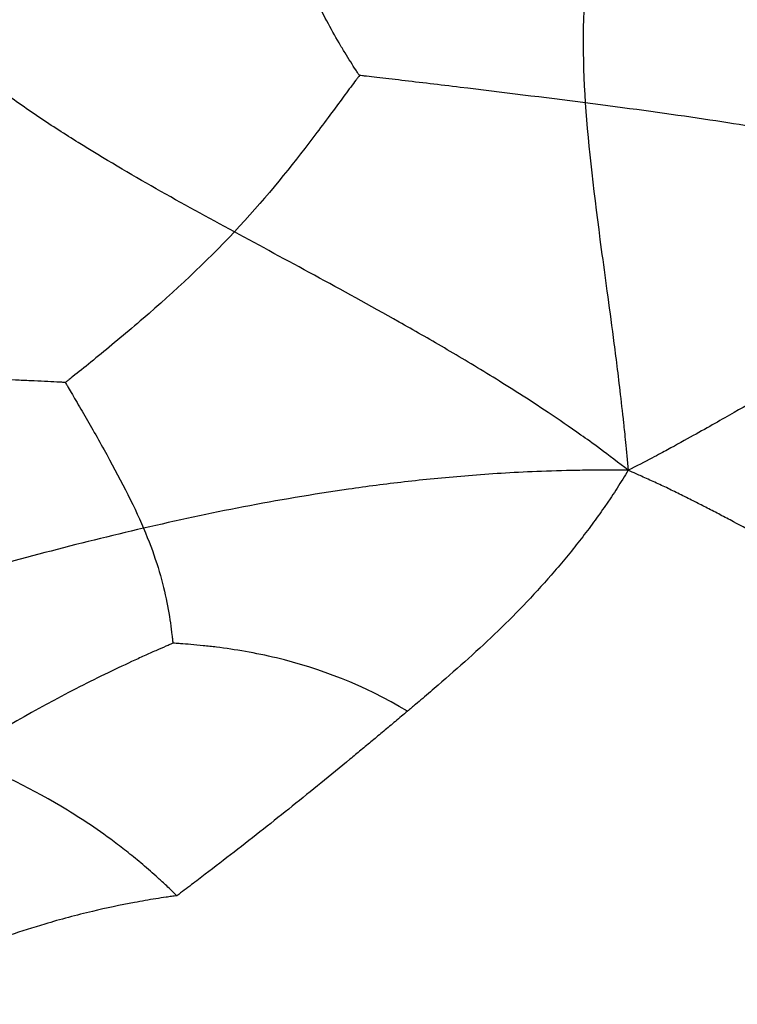
# Paper-space layout '_Posteriore' of a CAD drawing. Units: millimetres. Extents: x -263 to 265, y 0 to 907.
# Drawn here: x -149 to -88, y 90 to 174 of the extents above; entities that cross this region are included whole.
import ezdxf

# ---------------------------------------------------------------- set-up
doc = ezdxf.new("R2010")
doc.units = ezdxf.units.MM

psp = doc.layouts.new('_Posteriore')

# ---------------------------------------------------------------- linework, layer by layer
at = {"color": 7, "linetype": 'Continuous', "lineweight": 25}
for points, knots in [([(-97.094, 190.739), (-97.287, 190.359), (-97.499, 189.954), (-97.848, 189.251), (-97.986, 188.952), (-98.383, 188.066), (-98.63, 187.482), (-99.059, 186.383), (-99.255, 185.846), (-99.608, 184.799), (-99.768, 184.286), (-100.498, 181.757), (-100.871, 179.837), (-101.598, 174.152), (-101.564, 170.458), (-101.304, 166.604)], [0, 0, 0, 0, 0.03125, 0.03125, 0.0625, 0.0625, 0.125, 0.125, 0.1875, 0.1875, 0.25, 0.25, 0.5, 0.5, 1, 1, 1, 1]), ([(-120.509, 168.934), (-120.552, 168.999), (-120.588, 169.054), (-120.688, 169.207), (-120.752, 169.305), (-120.952, 169.614), (-121.094, 169.836), (-121.403, 170.325), (-121.564, 170.583), (-121.897, 171.127), (-122.068, 171.412), (-122.93, 172.877), (-123.641, 174.192), (-125.563, 178.372), (-126.559, 181.472), (-126.828, 184.742)], [0, 0, 0, 0, 0.03125, 0.03125, 0.0625, 0.0625, 0.125, 0.125, 0.1875, 0.1875, 0.25, 0.25, 0.5, 0.5, 1, 1, 1, 1]), ([(-131.14, 155.64), (-135.605, 158.057), (-139.986, 160.474), (-145.517, 163.926), (-146.626, 164.637), (-148.87, 166.143), (-150.006, 166.938), (-151.745, 168.22), (-152.33, 168.662), (-153.527, 169.598), (-154.144, 170.1), (-155.401, 171.156), (-156.097, 171.777), (-157.11, 172.707), (-157.447, 173.019), (-158.371, 173.963), (-158.963, 174.601), (-159.458, 175.137)], [0, 0, 0, 0, 0.5, 0.5, 0.625, 0.625, 0.75, 0.75, 0.8125, 0.8125, 0.875, 0.875, 0.9375, 0.9375, 0.96875, 0.96875, 1, 1, 1, 1]), ([(-120.509, 168.934), (-120.552, 168.878), (-120.586, 168.831), (-120.685, 168.7), (-120.748, 168.616), (-120.947, 168.351), (-121.089, 168.16), (-121.56, 167.528), (-121.912, 167.052), (-123.044, 165.528), (-123.894, 164.385), (-126.642, 160.799), (-128.738, 158.198), (-131.14, 155.64)], [0, 0, 0, 0, 0.03125, 0.03125, 0.0625, 0.0625, 0.125, 0.125, 0.25, 0.25, 0.5, 0.5, 1, 1, 1, 1]), ([(-101.304, 166.604), (-104.749, 167.046), (-108.45, 167.501), (-113.687, 168.134), (-115.38, 168.337), (-117.282, 168.561), (-117.652, 168.604), (-118.36, 168.687), (-118.697, 168.726), (-119.334, 168.8), (-119.624, 168.833), (-120.027, 168.879), (-120.154, 168.893), (-120.353, 168.916), (-120.424, 168.924), (-120.509, 168.934)], [0, 0, 0, 0, 0.5, 0.5, 0.75, 0.75, 0.8125, 0.8125, 0.875, 0.875, 0.9375, 0.9375, 0.96875, 0.96875, 1, 1, 1, 1]), ([(-101.304, 166.604), (-101.044, 162.749), (-100.559, 158.732), (-99.791, 153.012), (-99.63, 151.834), (-99.293, 149.355), (-99.117, 148.055), (-98.844, 145.979), (-98.752, 145.266), (-98.564, 143.768), (-98.466, 142.973), (-98.269, 141.311), (-98.163, 140.359), (-98.006, 138.923), (-97.952, 138.436), (-97.82, 137.07), (-97.74, 136.183), (-97.655, 135.39)], [0, 0, 0, 0, 0.5, 0.5, 0.625, 0.625, 0.75, 0.75, 0.8125, 0.8125, 0.875, 0.875, 0.9375, 0.9375, 0.96875, 0.96875, 1, 1, 1, 1]), ([(-84.883, 164.18), (-84.951, 164.193), (-85.008, 164.203), (-85.169, 164.232), (-85.271, 164.25), (-85.595, 164.308), (-85.827, 164.349), (-86.592, 164.482), (-87.164, 164.579), (-88.991, 164.879), (-90.353, 165.091), (-94.671, 165.73), (-97.859, 166.161), (-101.304, 166.604)], [0, 0, 0, 0, 0.03125, 0.03125, 0.0625, 0.0625, 0.125, 0.125, 0.25, 0.25, 0.5, 0.5, 1, 1, 1, 1]), ([(-131.14, 155.64), (-133.543, 153.081), (-136.253, 150.567), (-140.208, 147.15), (-141.507, 146.07), (-143.276, 144.629), (-143.835, 144.179), (-144.582, 143.581), (-144.809, 143.4), (-145.125, 143.148), (-145.225, 143.069), (-145.382, 142.944), (-145.437, 142.9), (-145.504, 142.847)], [0, 0, 0, 0, 0.5, 0.5, 0.75, 0.75, 0.875, 0.875, 0.9375, 0.9375, 0.96875, 0.96875, 1, 1, 1, 1]), ([(-97.655, 135.39), (-98.454, 135.998), (-99.336, 136.68), (-100.7, 137.701), (-101.19, 138.046), (-102.635, 139.059), (-103.601, 139.725), (-105.298, 140.854), (-106.115, 141.387), (-107.665, 142.376), (-108.408, 142.84), (-110.583, 144.18), (-111.961, 145.004), (-114.614, 146.556), (-115.889, 147.284), (-122.129, 150.801), (-126.676, 153.222), (-131.14, 155.64)], [0, 0, 0, 0, 0.03125, 0.03125, 0.0625, 0.0625, 0.125, 0.125, 0.1875, 0.1875, 0.25, 0.25, 0.375, 0.375, 0.5, 0.5, 1, 1, 1, 1]), ([(-74.054, 148.15), (-76.995, 146.765), (-79.861, 145.252), (-83.992, 142.943), (-84.846, 142.461), (-86.66, 141.431), (-87.622, 140.883), (-89.18, 139.997), (-89.719, 139.69), (-90.865, 139.043), (-91.48, 138.698), (-92.78, 137.972), (-93.542, 137.555), (-94.694, 136.925), (-95.086, 136.71), (-96.23, 136.115), (-96.989, 135.731), (-97.655, 135.39)], [0, 0, 0, 0, 0.5, 0.5, 0.625, 0.625, 0.75, 0.75, 0.8125, 0.8125, 0.875, 0.875, 0.9375, 0.9375, 0.96875, 0.96875, 1, 1, 1, 1]), ([(-145.504, 142.847), (-145.605, 142.852), (-145.689, 142.857), (-145.925, 142.869), (-146.076, 142.877), (-146.553, 142.901), (-146.894, 142.919), (-147.645, 142.956), (-148.041, 142.975), (-148.872, 143.014), (-149.306, 143.034), (-151.531, 143.131), (-153.5, 143.206), (-159.575, 143.377), (-163.845, 143.42), (-167.828, 143.309)], [0, 0, 0, 0, 0.03125, 0.03125, 0.0625, 0.0625, 0.125, 0.125, 0.1875, 0.1875, 0.25, 0.25, 0.5, 0.5, 1, 1, 1, 1]), ([(-145.504, 142.847), (-145.47, 142.789), (-145.442, 142.74), (-145.362, 142.603), (-145.311, 142.516), (-145.151, 142.241), (-145.035, 142.043), (-144.657, 141.395), (-144.375, 140.912), (-143.489, 139.386), (-142.848, 138.271), (-140.96, 134.881), (-139.752, 132.562), (-138.859, 130.466)], [0, 0, 0, 0, 0.03125, 0.03125, 0.0625, 0.0625, 0.125, 0.125, 0.25, 0.25, 0.5, 0.5, 1, 1, 1, 1]), ([(-97.655, 135.39), (-98.594, 135.395), (-99.646, 135.401), (-101.281, 135.396), (-101.872, 135.384), (-103.622, 135.345), (-104.792, 135.309), (-106.86, 135.217), (-107.857, 135.164), (-109.755, 135.042), (-110.666, 134.975), (-113.337, 134.755), (-115.033, 134.587), (-118.304, 134.212), (-119.88, 134.006), (-127.6, 132.896), (-133.259, 131.759), (-138.859, 130.466)], [0, 0, 0, 0, 0.03125, 0.03125, 0.0625, 0.0625, 0.125, 0.125, 0.1875, 0.1875, 0.25, 0.25, 0.375, 0.375, 0.5, 0.5, 1, 1, 1, 1]), ([(-97.655, 135.39), (-97.812, 135.139), (-98.126, 134.637), (-98.594, 133.884), (-98.993, 133.263), (-99.323, 132.775), (-99.828, 132.051), (-100.422, 131.212), (-101.122, 130.27), (-101.839, 129.335), (-102.762, 128.175), (-104.281, 126.372), (-106.246, 124.202), (-108.702, 121.739), (-111.232, 119.382), (-113.388, 117.493), (-114.895, 116.208), (-115.765, 115.473), (-116.2, 115.107), (-116.432, 114.912)], [0, 0, 0, 0, 0.031476, 0.062939, 0.094177, 0.109933, 0.125629, 0.188006, 0.219246, 0.250541, 0.313457, 0.377242, 0.50219, 0.626595, 0.750947, 0.875579, 0.937846, 0.966864, 1, 1, 1, 1]), ([(-62.179, 115.409), (-62.575, 115.652), (-63.351, 116.128), (-64.485, 116.824), (-65.564, 117.485), (-67.021, 118.376), (-68.838, 119.484), (-71.785, 121.271), (-75.441, 123.464), (-79.84, 126.063), (-83.524, 128.169), (-86.486, 129.817), (-88.348, 130.822), (-89.827, 131.605), (-90.913, 132.168), (-92.022, 132.731), (-93.135, 133.29), (-94.268, 133.85), (-95.395, 134.372), (-96.299, 134.78), (-97.054, 135.119), (-97.43, 135.289), (-97.655, 135.39)], [0, 0, 0, 0, 0.033087, 0.064698, 0.094831, 0.123485, 0.186949, 0.24769, 0.372194, 0.496709, 0.622251, 0.68607, 0.749094, 0.780491, 0.811661, 0.841101, 0.874258, 0.905756, 0.936885, 0.968396, 0.981044, 1, 1, 1, 1]), ([(-138.859, 130.466), (-144.458, 129.172), (-149.999, 127.72), (-157.153, 125.573), (-158.595, 125.127), (-161.533, 124.188), (-163.03, 123.695), (-165.338, 122.909), (-166.118, 122.64), (-167.718, 122.078), (-168.545, 121.783), (-170.238, 121.168), (-171.163, 120.826), (-172.543, 120.306), (-173.007, 120.129), (-174.202, 119.671), (-174.94, 119.387), (-175.586, 119.123)], [0, 0, 0, 0, 0.5, 0.5, 0.625, 0.625, 0.75, 0.75, 0.8125, 0.8125, 0.875, 0.875, 0.9375, 0.9375, 0.96875, 0.96875, 1, 1, 1, 1]), ([(-138.859, 130.466), (-137.965, 128.369), (-137.387, 126.496), (-136.818, 123.948), (-136.679, 123.143), (-136.522, 122.057), (-136.478, 121.717), (-136.424, 121.26), (-136.409, 121.122), (-136.388, 120.928), (-136.381, 120.867), (-136.371, 120.77), (-136.368, 120.736), (-136.363, 120.695)], [0, 0, 0, 0, 0.5, 0.5, 0.75, 0.75, 0.875, 0.875, 0.9375, 0.9375, 0.96875, 0.96875, 1, 1, 1, 1]), ([(-136.363, 120.695), (-136.447, 120.659), (-136.516, 120.629), (-136.712, 120.545), (-136.836, 120.491), (-137.23, 120.32), (-137.513, 120.196), (-138.133, 119.922), (-138.461, 119.776), (-139.148, 119.466), (-139.506, 119.302), (-141.343, 118.454), (-142.965, 117.673), (-147.935, 115.122), (-151.384, 113.147), (-154.508, 111.076)], [0, 0, 0, 0, 0.03125, 0.03125, 0.0625, 0.0625, 0.125, 0.125, 0.1875, 0.1875, 0.25, 0.25, 0.5, 0.5, 1, 1, 1, 1]), ([(-116.432, 114.912), (-120.121, 117.156), (-123.96, 118.582), (-129.356, 119.874), (-131.093, 120.164), (-133.046, 120.407), (-133.425, 120.45), (-134.153, 120.525), (-134.499, 120.557), (-135.154, 120.612), (-135.452, 120.635), (-135.866, 120.663), (-135.997, 120.672), (-136.202, 120.685), (-136.276, 120.69), (-136.363, 120.695)], [0, 0, 0, 0, 0.5, 0.5, 0.75, 0.75, 0.8125, 0.8125, 0.875, 0.875, 0.9375, 0.9375, 0.96875, 0.96875, 1, 1, 1, 1]), ([(-116.432, 114.912), (-116.77, 114.627), (-117.44, 114.064), (-118.435, 113.23), (-119.411, 112.416), (-120.367, 111.622), (-121.821, 110.419), (-123.765, 108.825), (-126.216, 106.845), (-128.676, 104.891), (-131.143, 102.961), (-133.183, 101.394), (-134.597, 100.317), (-135.402, 99.712), (-135.819, 99.4), (-136.027, 99.245)], [0, 0, 0, 0, 0.0521, 0.103208, 0.153327, 0.202456, 0.250595, 0.377332, 0.5017, 0.626936, 0.753897, 0.878316, 0.936975, 0.968553, 1, 1, 1, 1]), ([(-136.027, 99.245), (-136.315, 99.522), (-136.621, 99.821), (-137.154, 100.328), (-137.383, 100.536), (-138.06, 101.147), (-138.507, 101.538), (-139.351, 102.251), (-139.765, 102.589), (-140.572, 103.229), (-140.968, 103.532), (-142.924, 104.989), (-144.416, 105.967), (-148.82, 108.583), (-151.66, 109.908), (-154.508, 111.076)], [0, 0, 0, 0, 0.03125, 0.03125, 0.0625, 0.0625, 0.125, 0.125, 0.1875, 0.1875, 0.25, 0.25, 0.5, 0.5, 1, 1, 1, 1]), ([(-136.027, 99.245), (-136.177, 99.223), (-136.478, 99.18), (-137.076, 99.095), (-137.821, 98.984), (-138.723, 98.832), (-140.528, 98.508), (-142.713, 98.048), (-145.245, 97.41), (-147.59, 96.752), (-150.393, 95.858), (-153.644, 94.664), (-156.428, 93.497), (-158.63, 92.487), (-160.253, 91.701), (-161.872, 90.878), (-162.933, 90.308), (-163.472, 90.018)], [0, 0, 0, 0, 0.01546, 0.030927, 0.061475, 0.092213, 0.124196, 0.248523, 0.320146, 0.391452, 0.498187, 0.622314, 0.748175, 0.810403, 0.873825, 0.935914, 1, 1, 1, 1])]:
    psp.add_open_spline(points, degree=3, knots=knots, dxfattribs=at)

doc.saveas('drawing.dxf')
